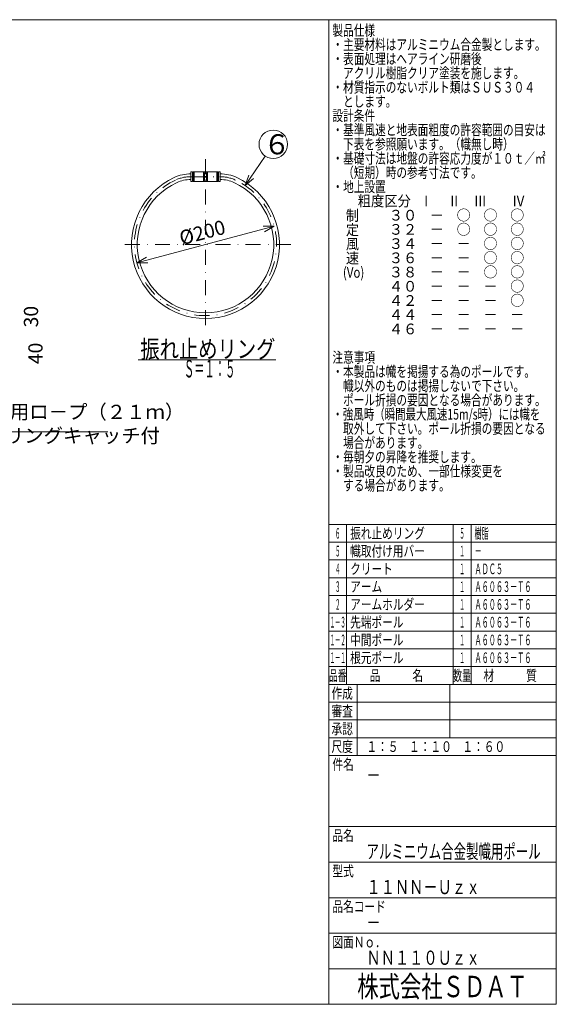
# Model space of a CAD drawing. Extents: x 10 to 410, y 10 to 287.
# Drawn here: x 259 to 410, y 10 to 287 of the extents above; entities that cross this region are included whole.
import ezdxf
from ezdxf.enums import TextEntityAlignment as Align

# ---------------------------------------------------------------- set-up
doc = ezdxf.new("R2010")
doc.units = 0
doc.header["$LTSCALE"] = 8.4
doc.header["$MEASUREMENT"] = 0
doc.linetypes.add('DASHDOT', pattern=[1, 0.5, -0.25, 0, -0.25])
doc.layers.add('LEVEL001', color=7, linetype='CONTINUOUS')
doc.styles.get("Standard").update_dxf_attribs({"font": 'TXT', "bigfont": 'BIGFONT'})

msp = doc.modelspace()

# ---------------------------------------------------------------- linework, layer by layer
at = {"layer": 'LEVEL001', "color": 1, "linetype": 'DASHDOT', "lineweight": 15}
for p, q in [((311.29, 247.74), (311.29, 199.74)), ((307.19, 242.83), (315.39, 242.83)), ((335.29, 223.74), (287.29, 223.74))]:
    msp.add_line(p, q, dxfattribs=at)
at = {"layer": 'LEVEL001', "color": 1, "linetype": 'Continuous', "lineweight": 15}
for p, q in [((322.49, 240.32), (328.11, 248.63)), ((310.69, 244.21), (311.89, 244.21)), ((310.69, 244.11), (310.69, 241.55)), ((311.04, 243.83), (311.04, 241.83)), ((311.54, 241.83), (311.54, 243.83)), ((311.89, 241.55), (311.89, 244.11)), ((311.89, 241.45), (310.69, 241.45)), ((322.49, 240.32), (323.5, 243.25)), ((322.49, 240.32), (324.83, 242.35)), ((311.29, 223.74), (330.62, 228.87)), ((330.62, 228.87), (327.52, 228.88)), ((330.62, 228.87), (327.93, 227.32)), ((291.96, 218.62), (311.29, 223.74)), ((291.96, 218.62), (294.65, 220.16)), ((291.96, 218.62), (295.07, 218.61))]:
    msp.add_line(p, q, dxfattribs=at)
at = {"layer": 'LEVEL001', "color": 3, "linetype": 'Continuous', "lineweight": 20}
for p, q in [((307.59, 243.81), (307.79, 243.81)), ((314.99, 243.81), (314.79, 243.81)), ((307.59, 241.85), (307.79, 241.85)), ((314.79, 241.85), (314.99, 241.85)), ((292.35, 191.34), (331.07, 191.34)), ((346, 145), (410, 145)), ((351, 145), (351, 100)), ((381, 145), (381, 100)), ((386, 145), (386, 100)), ((346, 140), (410, 140)), ((346, 135), (410, 135)), ((346, 130), (410, 130)), ((346, 125), (410, 125)), ((346, 120), (410, 120)), ((346, 115), (410, 115)), ((346, 110), (410, 110)), ((346, 105), (410, 105)), ((346, 100), (410, 100)), ((354, 100), (354, 80)), ((380, 100), (380, 85)), ((346, 95), (410, 95)), ((346, 90), (410, 90)), ((346, 85), (410, 85)), ((346, 80), (410, 80)), ((346, 60), (410, 60)), ((346, 50), (410, 50)), ((346, 40), (410, 40)), ((346, 30), (410, 30)), ((346, 20), (410, 20))]:
    msp.add_line(p, q, dxfattribs=at)
for points in [[(10, 10), (410, 10), (410, 287), (10, 287)], [(346, 10), (410, 10), (410, 287), (346, 287)], [(307.19, 244.21), (307.19, 241.45), (307.59, 241.45), (307.59, 244.21)], [(307.79, 244.21), (307.79, 241.45), (308.09, 241.45), (308.09, 244.21)], [(308.09, 244.21), (310.69, 244.21), (311.04, 243.83), (311.54, 243.83), (311.89, 244.21), (314.49, 244.21), (314.49, 241.45), (311.89, 241.45), (311.54, 241.83), (311.04, 241.83), (310.69, 241.45), (308.09, 241.45)], [(314.49, 241.45), (314.79, 241.45), (314.79, 244.21), (314.49, 244.21)], [(314.99, 241.45), (315.39, 241.45), (315.39, 244.21), (314.99, 244.21)]]:
    msp.add_lwpolyline(points, close=True, dxfattribs=at)
at = {"layer": 'LEVEL001', "color": 1, "linetype": 'Continuous', "lineweight": 15}
msp.add_lwpolyline([(230.16, 186.09), (244.83, 171.06), (283.81, 171.06)], dxfattribs=at)
msp.add_circle((330.35, 251.95), 4, dxfattribs=at)
at = {"layer": 'LEVEL001', "color": 3, "linetype": 'Continuous', "lineweight": 20}
for centre, radius, start, end in [((311.29, 223.74), 20.8, 115, 65), ((311.29, 223.74), 19.2, 115, 65), ((307.19, 232.54), 11.1, 90, 115), ((307.19, 232.54), 9.5, 90, 115), ((315.39, 232.54), 11.1, 65, 90), ((315.39, 232.54), 9.5, 65, 90)]:
    msp.add_arc(centre, radius, start, end, dxfattribs=at)
at = {"layer": 'LEVEL001', "color": 1, "linetype": 'DASHDOT', "lineweight": 15}
for centre, radius, start, end in [((311.29, 223.74), 20, 115, 65), ((307.19, 232.54), 10.3, 90, 115), ((315.39, 232.54), 10.3, 65, 90)]:
    msp.add_arc(centre, radius, start, end, dxfattribs=at)
at = {"layer": 'LEVEL001', "color": 2}
for p in [(307.19, 242.83), (315.39, 242.83)]:
    msp.add_point(p, dxfattribs=at)
at = {"layer": 'LEVEL001', "color": 1}
msp.add_point((311.29, 242.83), dxfattribs=at)

# ---------------------------------------------------------------- texts
at = {"layer": 'LEVEL001', "color": 3, "lineweight": 20}
for s, height, p, p2 in [('製品仕様', 3, (347, 282.5), (359, 282.5)), ('・主要材料はアルミニウム合金製とします。', 3, (347, 278.5), (407, 278.5)), ('・表面処理はヘアライン研磨後', 3, (347, 274.5), (389, 274.5)), ('\u3000アクリル樹脂クリア塗装を施します。', 3, (347, 270.5), (401, 270.5)), ('・材質指示のないボルト類はＳＵＳ３０４', 3, (347, 266.5), (404, 266.5)), ('\u3000とします。', 3, (347, 262.5), (365, 262.5)), ('設計条件', 3, (347, 258.5), (359, 258.5)), ('・基準風速と地表面粗度の許容範囲の目安は', 3, (347, 254.5), (407, 254.5)), ('\u3000下表を参照願います。（幟無し時）', 3, (347, 250.5), (398, 250.5)), ('・基礎寸法は地盤の許容応力度が１０ｔ／㎡', 3, (347, 246.5), (407, 246.5)), ('\u3000（短期）時の参考寸法です。', 3, (347, 242.5), (389, 242.5)), ('・地上設置', 3, (347, 238.5), (362, 238.5)), ('注意事項', 3, (347, 190.5), (359, 190.5)), ('・本製品は幟を掲揚する為のポールです。', 3, (347, 186.5), (404, 186.5)), ('\u3000幟以外のものは掲揚しないで下さい。', 3, (347, 182.5), (401, 182.5)), ('\u3000ポール折損の要因となる場合があります。', 3, (347, 178.5), (407, 178.5)), ('\u3000取外して下さい。ポール折損の要因となる', 3, (347, 170.5), (407, 170.5)), ('\u3000場合があります。', 3, (347, 166.5), (374, 166.5)), ('・毎朝夕の昇降を推奨します。', 3, (347, 162.5), (389, 162.5)), ('・製品改良のため、一部仕様変更を', 3, (347, 158.5), (395, 158.5)), ('\u3000する場合があります。', 3, (347, 154.5), (380, 154.5)), ('振れ止めリング', 3, (352, 141), (373, 141)), ('幟取付け用バー', 3, (352, 136), (373, 136)), ('クリート', 3, (352, 131), (364, 131)), ('アーム', 3, (352, 126), (361, 126)), ('アームホルダー', 3, (352, 121), (373, 121)), ('先端ポール', 3, (352, 116), (367, 116)), ('中間ポール', 3, (352, 111), (367, 111)), ('根元ポール', 3, (352, 106), (367, 106)), ('品\u3000\u3000\u3000名', 3, (357.5, 101), (372.5, 101)), ('材\u3000\u3000\u3000質', 3, (389.5, 101), (404.5, 101)), ('作成', 3, (346.75, 96), (352.75, 96)), ('審査', 3, (346.75, 91), (352.75, 91)), ('承認', 3, (346.75, 86), (352.75, 86)), ('尺度', 3, (346.75, 81), (352.75, 81)), ('１：５\u3000１：１０\u3000１：６０', 3, (356.6, 81), (395.6, 81)), ('件名', 3, (347, 76), (353, 76)), ('－', 4, (356.6, 72.5), (360.6, 72.5)), ('品名', 3, (347, 56), (353, 56)), ('型式', 3, (347, 46), (353, 46)), ('１１ＮＮ－Ｕｚｘ', 4, (356.6, 41), (388.6, 41)), ('品名コード', 3, (347, 36), (362, 36)), ('－', 4, (356.6, 31), (360.6, 31)), ('図面Ｎｏ．', 3, (347, 26), (362, 26)), ('ＮＮ１１０Ｕｚｘ', 4, (356.6, 21.11), (388.6, 21.11)), ('株式会社ＳＤＡＴ', 6, (354, 12), (402, 12))]:
    msp.add_text(s, height=height, dxfattribs=at).set_placement(p, p2, align=Align.FIT)
for s, height, width, p, p2 in [('    \u3000粗度区分\u3000I \u3000  II\u3000 III\u3000\u3000IV', 3, 0.692308, (347, 234.5), (401, 234.5)), (' 制', 3, 0.75, (349.97, 230.41), (354.47, 230.41)), ('\u3000\u3000\u3000\u3000３０    －    ○    ○    ○', 3, 0.692308, (347, 230.5), (401, 230.5)), (' 定', 3, 0.75, (349.97, 226.41), (354.47, 226.41)), ('\u3000\u3000\u3000\u3000３２    －    ○    ○    ○', 3, 0.692308, (347, 226.5), (401, 226.5)), (' 風', 3, 0.75, (349.97, 222.41), (354.47, 222.41)), ('\u3000\u3000\u3000\u3000３４    －    －    ○    ○', 3, 0.692308, (347, 222.5), (401, 222.5)), (' 速', 3, 0.75, (349.97, 218.41), (354.47, 218.41)), ('\u3000\u3000\u3000\u3000３６    －    －    ○    ○', 3, 0.692308, (347, 218.5), (401, 218.5)), ('(Vo)', 3, 0.5, (349.97, 214.41), (355.97, 214.41)), ('\u3000\u3000\u3000\u3000３８    －    －    ○    ○', 3, 0.692308, (347, 214.5), (401, 214.5)), ('\u3000\u3000\u3000\u3000４０    －    －    －    ○', 3, 0.692308, (347, 210.5), (401, 210.5)), ('\u3000\u3000\u3000\u3000４２    －    －    －    ○', 3, 0.692308, (347, 206.5), (401, 206.5)), ('\u3000\u3000\u3000\u3000４４    －    －    －    －', 3, 0.692308, (347, 202.5), (401, 202.5)), ('\u3000\u3000\u3000\u3000４６    －    －    －    －', 3, 0.692308, (347, 198.5), (401, 198.5)), ('振れ止めリング', 5, 1.085714, (292.96, 191.84), (330.96, 191.84)), ('Ｓ＝１：５', 5, 0.58, (305.21, 186.34), (319.71, 186.34)), ('・強風時（瞬間最大風速15m/s時）には幟を', 3, 0.886364, (347, 174.5), (405.5, 174.5)), ('６', 3, 0.5, (347.75, 141), (349.25, 141)), ('樹脂', 3, 0.666667, (387, 141), (391, 141)), ('５', 3, 0.5, (382.75, 141), (384.25, 141)), ('５', 3, 0.5, (347.75, 136), (349.25, 136)), ('１', 3, 0.5, (382.75, 136), (384.25, 136)), ('－', 3, 0.666667, (387, 136), (389, 136)), ('４', 3, 0.5, (347.75, 131), (349.25, 131)), ('１', 3, 0.5, (382.75, 131), (384.25, 131)), ('ＡＤＣ５', 3, 0.666667, (387, 131), (395, 131)), ('３', 3, 0.5, (347.75, 126), (349.25, 126)), ('１', 3, 0.5, (382.75, 126), (384.25, 126)), ('Ａ６０６３－Ｔ６', 3, 0.666667, (387, 126), (403, 126)), ('２', 3, 0.5, (347.75, 121), (349.25, 121)), ('１', 3, 0.5, (382.75, 121), (384.25, 121)), ('Ａ６０６３－Ｔ６', 3, 0.666667, (387, 121), (403, 121)), ('１－３', 3, 0.5, (346.25, 116), (350.75, 116)), ('１', 3, 0.5, (382.75, 116), (384.25, 116)), ('Ａ６０６３－Ｔ６', 3, 0.666667, (387, 116), (403, 116)), ('１－２', 3, 0.5, (346.25, 111), (350.75, 111)), ('１', 3, 0.5, (382.75, 111), (384.25, 111)), ('Ａ６０６３－Ｔ６', 3, 0.666667, (387, 111), (403, 111)), ('１－１', 3, 0.5, (346.25, 106), (350.75, 106)), ('１', 3, 0.5, (382.75, 106), (384.25, 106)), ('Ａ６０６３－Ｔ６', 3, 0.666667, (387, 106), (403, 106)), ('品番', 3, 0.833333, (346, 101), (351, 101)), ('数量', 3, 0.833333, (381, 101), (386, 101)), ('アルミニウム合金製幟用ポール', 4, 0.875, (356.6, 51), (405.6, 51))]:
    msp.add_text(s, height=height, dxfattribs=dict(at, width=width)).set_placement(p, p2, align=Align.FIT)
at = {"layer": 'LEVEL001', "color": 3, "lineweight": 20, "attachment_point": 7}
for s, insert, char_height in [('\\A1;６', (327.52, 249.12), 5.657), ('\\A1;昇降用ロ－プ（２１ｍ）\\P%%c５リングキャッチ付\\P\u3000', (245.31, 161.33), 4)]:
    msp.add_mtext(s, dxfattribs=dict(at, insert=insert, char_height=char_height))
at = {"layer": 'LEVEL001', "color": 3, "lineweight": 20, "char_height": 4}
for s, insert, attachment_point, rotation in [('\\A1;%%c200', (310.91, 225.19), 8, 14.8561), ('\\A1;30', (264.19, 200.43), 7, 90), ('\\A1;40', (265.45, 190.08), 7, 90)]:
    msp.add_mtext(s, dxfattribs=dict(at, insert=insert, attachment_point=attachment_point, rotation=rotation))

doc.saveas('drawing.dxf')
